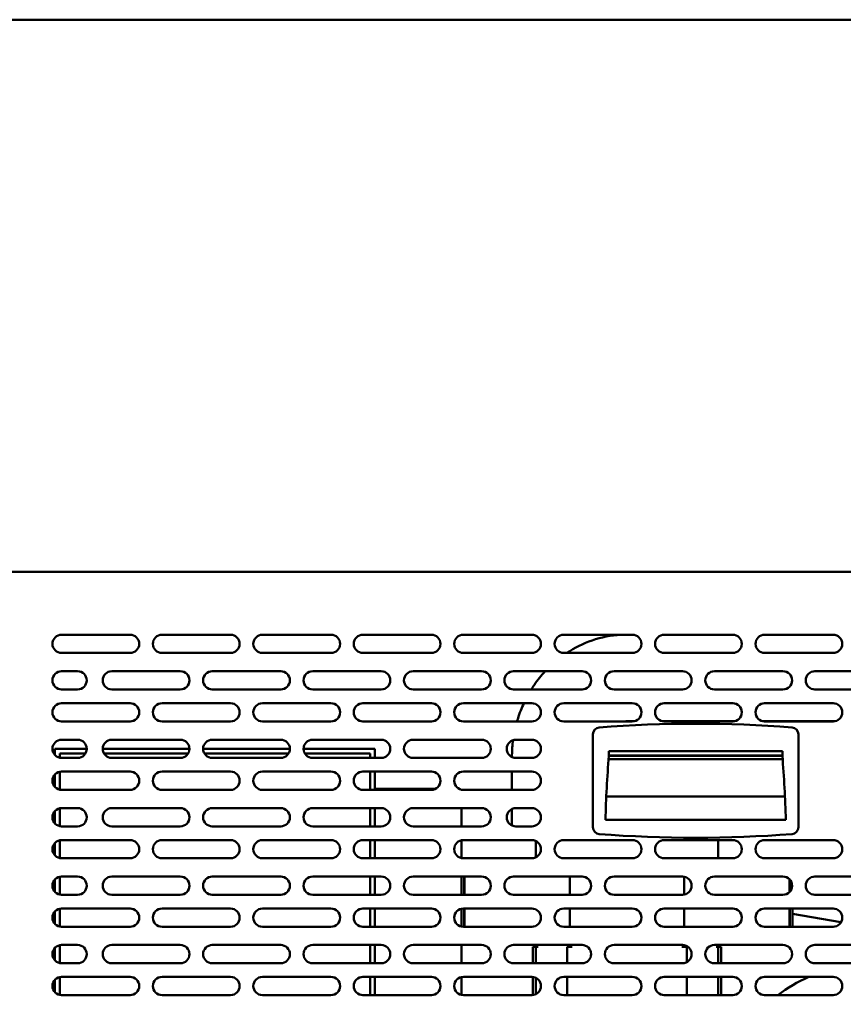
# Model space of a CAD drawing. Units: millimetres. Extents: x 65 to 5840, y 100 to 4100.
# Drawn here: x 1054 to 1415, y 1454 to 1886 of the extents above; entities that cross this region are included whole.
import ezdxf

# ---------------------------------------------------------------- set-up
doc = ezdxf.new("R2010")
doc.units = ezdxf.units.MM
doc.header["$LTSCALE"] = 20
doc.layers.add('Dimension (ISO)', color=7, linetype='Continuous', lineweight=25)
doc.layers.add('Visible (ISO)', color=7, linetype='Continuous', lineweight=50)
doc.styles.add('Note Text (ISO)', font='tahoma.ttf')
doc.dimstyles.new('Default (ISO)', dxfattribs={"dimscale": 20, "dimtxt": 2.5, "dimasz": 2.5, "dimexe": 1, "dimexo": 2, "dimgap": 0.762, "dimtad": 1, "dimtoh": 1, "dimdec": 1, "dimrnd": 1e-08, "dimzin": 0, "dimdsep": 46, "dimtxsty": 'Note Text (ISO)', "dimcen": 0.09, "dimdle": 10, "dimclrd": 256, "dimclre": 256, "dimclrt": 256, "dimadec": 1, "dimazin": 0, "dimtfac": 1.40208, "dimtmove": 0, "dimatfit": 3, "dimfxl": 1, "dimtolj": 1, "dimtzin": 0, "dimlwd": -1, "dimlwe": -1, "dimarcsym": 0})

# ---------------------------------------------------------------- blocks, each defined once
blk = doc.blocks.new('*D12')
at = {"layer": 'Defpoints', "color": 0, "transparency": 16777216}
for p in [(577.96, 1885.96), (1852.96, 1885.96), (1852.96, 904.71)]:
    blk.add_point(p, dxfattribs=at)
at = {"layer": 'Dimension (ISO)', "transparency": 16777216}
for p, q in [((577.96, 1845.96), (577.96, 884.71)), ((1852.96, 1845.96), (1852.96, 884.71)), ((627.96, 904.71), (1802.96, 904.71))]:
    blk.add_line(p, q, dxfattribs=at)
for points in [[(627.96, 913.04), (627.96, 896.38), (577.96, 904.71)], [(1802.96, 913.04), (1802.96, 896.38), (1852.96, 904.71)]]:
    blk.add_solid(points, dxfattribs=at)
at = {"layer": 'Dimension (ISO)', "transparency": 16777216, "insert": (1145.97, 972.03), "char_height": 50, "attachment_point": 1, "style": 'Note Text (ISO)'}
blk.add_mtext('\\A1;1275', dxfattribs=at)

msp = doc.modelspace()

# ---------------------------------------------------------------- linework, layer by layer
at = {"layer": 'Visible (ISO)'}
for p, q in [((1851.32, 1885.96), (579.61, 1885.96)), ((643.21, 1643.96), (1663.52, 1643.96)), ((1072.16, 1616.36), (1102.16, 1616.36)), ((1116.16, 1616.36), (1146.16, 1616.36)), ((1160.16, 1616.36), (1190.16, 1616.36)), ((1204.16, 1616.36), (1234.16, 1616.36)), ((1248.16, 1616.36), (1278.16, 1616.36)), ((1292.16, 1616.36), (1322.16, 1616.36)), ((1336.16, 1616.36), (1366.16, 1616.36)), ((1380.16, 1616.36), (1410.16, 1616.36)), ((1102.16, 1608.36), (1072.16, 1608.36)), ((1146.16, 1608.36), (1116.16, 1608.36)), ((1190.16, 1608.36), (1160.16, 1608.36)), ((1234.16, 1608.36), (1204.16, 1608.36)), ((1278.16, 1608.36), (1248.16, 1608.36)), ((1322.16, 1608.36), (1292.16, 1608.36)), ((1366.16, 1608.36), (1336.16, 1608.36)), ((1410.16, 1608.36), (1380.16, 1608.36)), ((1072.16, 1600.36), (1079.16, 1600.36)), ((1094.16, 1600.36), (1124.16, 1600.36)), ((1138.16, 1600.36), (1168.16, 1600.36)), ((1182.16, 1600.36), (1212.16, 1600.36)), ((1226.16, 1600.36), (1256.16, 1600.36)), ((1270.16, 1600.36), (1300.16, 1600.36)), ((1314.16, 1600.36), (1344.16, 1600.36)), ((1358.16, 1600.36), (1388.16, 1600.36)), ((1402.16, 1600.36), (1432.16, 1600.36)), ((1079.16, 1592.36), (1072.16, 1592.36)), ((1124.16, 1592.36), (1094.16, 1592.36)), ((1168.16, 1592.36), (1138.16, 1592.36)), ((1212.16, 1592.36), (1182.16, 1592.36)), ((1256.16, 1592.36), (1226.16, 1592.36)), ((1300.16, 1592.36), (1270.16, 1592.36)), ((1344.16, 1592.36), (1314.16, 1592.36)), ((1388.16, 1592.36), (1358.16, 1592.36)), ((1432.16, 1592.36), (1402.16, 1592.36)), ((1072.16, 1586.36), (1102.16, 1586.36)), ((1116.16, 1586.36), (1146.16, 1586.36)), ((1160.16, 1586.36), (1190.16, 1586.36)), ((1204.16, 1586.36), (1234.16, 1586.36)), ((1248.16, 1586.36), (1278.16, 1586.36)), ((1292.16, 1586.36), (1322.16, 1586.36)), ((1336.16, 1586.36), (1366.16, 1586.36)), ((1380.16, 1586.36), (1410.16, 1586.36)), ((1102.16, 1578.36), (1072.16, 1578.36)), ((1146.16, 1578.36), (1116.16, 1578.36)), ((1190.16, 1578.36), (1160.16, 1578.36)), ((1234.16, 1578.36), (1204.16, 1578.36)), ((1278.16, 1578.36), (1248.16, 1578.36)), ((1322.16, 1578.36), (1292.16, 1578.36)), ((1323.05, 1578.46), (1320.17, 1578.46)), ((1367.05, 1578.46), (1335.27, 1578.46)), ((1366.16, 1578.36), (1336.16, 1578.36)), ((1411.05, 1578.46), (1379.27, 1578.46)), ((1410.16, 1578.36), (1380.16, 1578.36)), ((1304.91, 1572.75), (1304.91, 1531.97)), ((1394.91, 1531.97), (1394.91, 1572.75)), ((1072.16, 1570.36), (1079.16, 1570.36)), ((1094.16, 1570.36), (1124.16, 1570.36)), ((1138.16, 1570.36), (1168.16, 1570.36)), ((1182.16, 1570.36), (1212.16, 1570.36)), ((1226.16, 1570.36), (1256.16, 1570.36)), ((1271.16, 1570.36), (1278.16, 1570.36)), ((1069.26, 1566.36), (1069.26, 1563.61)), ((1083.16, 1566.36), (1069.26, 1566.36)), ((1071.36, 1562.44), (1071.36, 1564.36)), ((1071.36, 1564.36), (1082.63, 1564.36)), ((1128.16, 1566.36), (1090.16, 1566.36)), ((1090.7, 1564.36), (1127.63, 1564.36)), ((1172.16, 1566.36), (1134.16, 1566.36)), ((1134.7, 1564.36), (1171.63, 1564.36)), ((1209.36, 1566.36), (1178.16, 1566.36)), ((1178.7, 1564.36), (1207.36, 1564.36)), ((1207.36, 1564.36), (1207.36, 1562.36)), ((1209.36, 1562.36), (1209.36, 1566.36)), ((1311.91, 1565.36), (1387.91, 1565.36)), ((1311.91, 1563.36), (1311.91, 1565.36)), ((1387.91, 1563.36), (1311.91, 1563.36)), ((1311.91, 1563.26), (1387.91, 1563.26)), ((1387.91, 1565.36), (1387.91, 1563.36)), ((1079.16, 1562.36), (1072.16, 1562.36)), ((1124.16, 1562.36), (1094.16, 1562.36)), ((1168.16, 1562.36), (1138.16, 1562.36)), ((1212.16, 1562.36), (1182.16, 1562.36)), ((1256.16, 1562.36), (1226.16, 1562.36)), ((1278.16, 1562.36), (1271.16, 1562.36)), ((1311.8, 1561.85), (1388.03, 1561.85)), ((1069.26, 1555.12), (1069.26, 1549.61)), ((1071.36, 1548.44), (1071.36, 1556.28)), ((1072.16, 1556.36), (1102.16, 1556.36)), ((1116.16, 1556.36), (1146.16, 1556.36)), ((1160.16, 1556.36), (1190.16, 1556.36)), ((1204.16, 1556.36), (1234.16, 1556.36)), ((1207.36, 1556.36), (1207.36, 1548.36)), ((1209.36, 1548.36), (1209.36, 1556.36)), ((1248.16, 1556.36), (1278.16, 1556.36)), ((1269.45, 1556.36), (1269.45, 1548.36)), ((1102.16, 1548.36), (1072.16, 1548.36)), ((1146.16, 1548.36), (1116.16, 1548.36)), ((1190.16, 1548.36), (1160.16, 1548.36)), ((1234.16, 1548.36), (1204.16, 1548.36)), ((1209.36, 1548.86), (1236.1, 1548.86)), ((1278.16, 1548.36), (1248.16, 1548.36)), ((1310.77, 1545.46), (1389.05, 1545.46)), ((1069.26, 1539.12), (1069.26, 1533.61)), ((1071.36, 1532.44), (1071.36, 1540.28)), ((1072.16, 1540.36), (1079.16, 1540.36)), ((1094.16, 1540.36), (1124.16, 1540.36)), ((1138.16, 1540.36), (1168.16, 1540.36)), ((1182.16, 1540.36), (1212.16, 1540.36)), ((1207.36, 1540.36), (1207.36, 1532.36)), ((1209.36, 1532.36), (1209.36, 1540.36)), ((1226.16, 1540.36), (1256.16, 1540.36)), ((1247.36, 1538.86), (1247.36, 1532.36)), ((1269.45, 1539.97), (1269.45, 1532.75)), ((1271.16, 1540.36), (1278.16, 1540.36)), ((1079.16, 1532.36), (1072.16, 1532.36)), ((1124.16, 1532.36), (1094.16, 1532.36)), ((1168.16, 1532.36), (1138.16, 1532.36)), ((1212.16, 1532.36), (1182.16, 1532.36)), ((1256.16, 1532.36), (1226.16, 1532.36)), ((1278.16, 1532.36), (1271.16, 1532.36)), ((1389.41, 1535.26), (1310.41, 1535.26)), ((1069.26, 1525.12), (1069.26, 1519.61)), ((1071.36, 1518.44), (1071.36, 1526.28)), ((1072.16, 1526.36), (1102.16, 1526.36)), ((1116.16, 1526.36), (1146.16, 1526.36)), ((1160.16, 1526.36), (1190.16, 1526.36)), ((1204.16, 1526.36), (1234.16, 1526.36)), ((1207.36, 1526.36), (1207.36, 1518.36)), ((1209.36, 1518.36), (1209.36, 1526.36)), ((1247.36, 1526.28), (1247.36, 1518.44)), ((1248.16, 1526.36), (1278.16, 1526.36)), ((1279.86, 1518.76), (1279.86, 1525.98)), ((1292.16, 1526.36), (1322.16, 1526.36)), ((1336.16, 1526.36), (1366.16, 1526.36)), ((1359.86, 1526.36), (1359.86, 1518.76)), ((1380.16, 1526.36), (1410.16, 1526.36)), ((1102.16, 1518.36), (1072.16, 1518.36)), ((1146.16, 1518.36), (1116.16, 1518.36)), ((1190.16, 1518.36), (1160.16, 1518.36)), ((1234.16, 1518.36), (1204.16, 1518.36)), ((1278.16, 1518.36), (1248.16, 1518.36)), ((1279.86, 1518.76), (1279.86, 1518.74)), ((1322.16, 1518.36), (1292.16, 1518.36)), ((1366.16, 1518.36), (1336.16, 1518.36)), ((1359.86, 1518.36), (1359.86, 1518.76)), ((1410.16, 1518.36), (1380.16, 1518.36)), ((1069.26, 1509.12), (1069.26, 1503.61)), ((1071.36, 1502.44), (1071.36, 1510.28)), ((1072.16, 1510.36), (1079.16, 1510.36)), ((1094.16, 1510.36), (1124.16, 1510.36)), ((1138.16, 1510.36), (1168.16, 1510.36)), ((1182.16, 1510.36), (1212.16, 1510.36)), ((1207.36, 1510.36), (1207.36, 1502.36)), ((1209.36, 1502.36), (1209.36, 1510.36)), ((1226.16, 1510.36), (1256.16, 1510.36)), ((1247.36, 1510.36), (1247.36, 1502.36)), ((1248.56, 1502.36), (1248.56, 1510.36)), ((1248.63, 1502.36), (1248.63, 1510.36)), ((1270.16, 1510.36), (1300.16, 1510.36)), ((1294.86, 1510.36), (1294.86, 1502.36)), ((1314.16, 1510.36), (1344.16, 1510.36)), ((1344.86, 1510.3), (1344.86, 1502.42)), ((1358.16, 1510.36), (1388.16, 1510.36)), ((1391.09, 1509.08), (1391.09, 1503.64)), ((1391.16, 1503.71), (1391.16, 1509.01)), ((1402.16, 1510.36), (1432.16, 1510.36)), ((1079.16, 1502.36), (1072.16, 1502.36)), ((1124.16, 1502.36), (1094.16, 1502.36)), ((1168.16, 1502.36), (1138.16, 1502.36)), ((1212.16, 1502.36), (1182.16, 1502.36)), ((1256.16, 1502.36), (1226.16, 1502.36)), ((1300.16, 1502.36), (1270.16, 1502.36)), ((1344.16, 1502.36), (1314.16, 1502.36)), ((1388.16, 1502.36), (1358.16, 1502.36)), ((1432.16, 1502.36), (1402.16, 1502.36)), ((1069.26, 1495.12), (1069.26, 1489.61)), ((1071.36, 1488.44), (1071.36, 1496.28)), ((1072.16, 1496.36), (1102.16, 1496.36)), ((1116.16, 1496.36), (1146.16, 1496.36)), ((1160.16, 1496.36), (1190.16, 1496.36)), ((1204.16, 1496.36), (1234.16, 1496.36)), ((1207.36, 1496.36), (1207.36, 1488.36)), ((1209.36, 1488.36), (1209.36, 1496.36)), ((1247.36, 1496.28), (1247.36, 1488.44)), ((1248.16, 1496.36), (1278.16, 1496.36)), ((1248.56, 1488.36), (1248.56, 1496.36)), ((1248.63, 1488.36), (1248.63, 1496.36)), ((1292.16, 1496.36), (1322.16, 1496.36)), ((1294.86, 1496.36), (1294.86, 1488.36)), ((1336.16, 1496.36), (1366.16, 1496.36)), ((1344.86, 1496.36), (1344.86, 1488.36)), ((1380.16, 1496.36), (1410.16, 1496.36)), ((1391.09, 1496.36), (1391.09, 1488.36)), ((1391.16, 1488.36), (1391.16, 1496.36)), ((1392.36, 1488.36), (1392.36, 1496.36)), ((1413.6, 1490.31), (1392.36, 1494.05)), ((1102.16, 1488.36), (1072.16, 1488.36)), ((1146.16, 1488.36), (1116.16, 1488.36)), ((1190.16, 1488.36), (1160.16, 1488.36)), ((1234.16, 1488.36), (1204.16, 1488.36)), ((1278.16, 1488.36), (1248.16, 1488.36)), ((1322.16, 1488.36), (1292.16, 1488.36)), ((1366.16, 1488.36), (1336.16, 1488.36)), ((1410.16, 1488.36), (1380.16, 1488.36)), ((1069.26, 1479.12), (1069.26, 1473.61)), ((1071.36, 1472.44), (1071.36, 1480.28)), ((1072.16, 1480.36), (1079.16, 1480.36)), ((1094.16, 1480.36), (1124.16, 1480.36)), ((1138.16, 1480.36), (1168.16, 1480.36)), ((1182.16, 1480.36), (1212.16, 1480.36)), ((1207.36, 1480.36), (1207.36, 1472.36)), ((1209.36, 1472.36), (1209.36, 1480.36)), ((1226.16, 1480.36), (1256.16, 1480.36)), ((1247.36, 1480.36), (1247.36, 1472.36)), ((1270.16, 1480.36), (1300.16, 1480.36)), ((1278.66, 1474.56), (1278.66, 1479.56)), ((1279.86, 1479.56), (1278.66, 1479.56)), ((1279.86, 1479.57), (1279.86, 1480.36)), ((1279.86, 1479.57), (1280.87, 1479.57)), ((1279.86, 1479.56), (1279.86, 1474.56)), ((1279.86, 1479.56), (1280.86, 1479.56)), ((1280.87, 1479.56), (1280.86, 1479.56)), ((1280.87, 1479.57), (1280.87, 1479.56)), ((1293.66, 1479.56), (1293.66, 1472.36)), ((1293.66, 1479.56), (1295.86, 1479.56)), ((1294.86, 1480.36), (1294.86, 1479.57)), ((1295.87, 1479.57), (1294.86, 1479.57)), ((1295.86, 1479.56), (1295.87, 1479.56)), ((1295.87, 1479.56), (1295.87, 1479.57)), ((1314.16, 1480.36), (1344.16, 1480.36)), ((1343.85, 1479.57), (1344.86, 1479.57)), ((1343.85, 1479.56), (1343.85, 1479.57)), ((1343.86, 1479.56), (1343.85, 1479.56)), ((1346.06, 1479.56), (1343.86, 1479.56)), ((1344.86, 1480.3), (1344.86, 1479.57)), ((1346.06, 1479.56), (1346.06, 1472.84)), ((1358.16, 1480.36), (1388.16, 1480.36)), ((1359.86, 1479.57), (1358.85, 1479.57)), ((1358.85, 1479.57), (1358.85, 1479.56)), ((1358.85, 1479.56), (1358.86, 1479.56)), ((1359.86, 1479.56), (1358.86, 1479.56)), ((1359.86, 1479.57), (1359.86, 1480.36)), ((1359.86, 1479.56), (1361.06, 1479.56)), ((1359.86, 1479.56), (1359.86, 1474.56)), ((1361.06, 1474.56), (1361.06, 1479.56)), ((1402.16, 1480.36), (1432.16, 1480.36)), ((1079.16, 1472.36), (1072.16, 1472.36)), ((1124.16, 1472.36), (1094.16, 1472.36)), ((1168.16, 1472.36), (1138.16, 1472.36)), ((1212.16, 1472.36), (1182.16, 1472.36)), ((1256.16, 1472.36), (1226.16, 1472.36)), ((1300.16, 1472.36), (1270.16, 1472.36)), ((1278.66, 1474.56), (1278.66, 1472.36)), ((1279.86, 1474.56), (1279.86, 1472.36)), ((1344.16, 1472.36), (1314.16, 1472.36)), ((1388.16, 1472.36), (1358.16, 1472.36)), ((1359.86, 1474.56), (1359.86, 1472.36)), ((1361.06, 1474.56), (1361.06, 1472.36)), ((1432.16, 1472.36), (1402.16, 1472.36)), ((1069.26, 1465.12), (1069.26, 1459.61)), ((1071.36, 1458.44), (1071.36, 1466.28)), ((1072.16, 1466.36), (1102.16, 1466.36)), ((1116.16, 1466.36), (1146.16, 1466.36)), ((1160.16, 1466.36), (1190.16, 1466.36)), ((1204.16, 1466.36), (1234.16, 1466.36)), ((1207.36, 1466.36), (1207.36, 1458.36)), ((1209.36, 1458.36), (1209.36, 1466.36)), ((1247.36, 1466.28), (1247.36, 1458.44)), ((1248.16, 1466.36), (1278.16, 1466.36)), ((1278.66, 1466.33), (1278.66, 1458.39)), ((1279.86, 1465.98), (1279.86, 1458.74)), ((1292.16, 1466.36), (1322.16, 1466.36)), ((1293.66, 1466.36), (1293.66, 1458.36)), ((1336.16, 1466.36), (1366.16, 1466.36)), ((1346.06, 1466.36), (1346.06, 1458.36)), ((1359.86, 1466.36), (1359.86, 1458.36)), ((1361.06, 1466.36), (1361.06, 1458.36)), ((1380.16, 1466.36), (1410.16, 1466.36)), ((1102.16, 1458.36), (1072.16, 1458.36)), ((1146.16, 1458.36), (1116.16, 1458.36)), ((1190.16, 1458.36), (1160.16, 1458.36)), ((1234.16, 1458.36), (1204.16, 1458.36)), ((1278.16, 1458.36), (1248.16, 1458.36)), ((1322.16, 1458.36), (1292.16, 1458.36)), ((1366.16, 1458.36), (1336.16, 1458.36)), ((1410.16, 1458.36), (1380.16, 1458.36))]:
    msp.add_line(p, q, dxfattribs=at)
for centre, radius, start, end in [((1072.16, 1612.36), 4, 90, 270), ((1102.16, 1612.36), 4, 270, 90), ((1116.16, 1612.36), 4, 90, 270), ((1146.16, 1612.36), 4, 270, 90), ((1160.16, 1612.36), 4, 90, 270), ((1190.16, 1612.36), 4, 270, 90), ((1204.16, 1612.36), 4, 90, 270), ((1234.16, 1612.36), 4, 270, 90), ((1248.16, 1612.36), 4, 90, 270), ((1278.16, 1612.36), 4, 270, 90), ((1292.16, 1612.36), 4, 90, 270), ((1322.16, 1612.36), 4, 270, 90), ((1336.16, 1612.36), 4, 90, 270), ((1366.16, 1612.36), 4, 270, 90), ((1380.16, 1612.36), 4, 90, 270), ((1410.16, 1612.36), 4, 270, 90), ((1072.16, 1596.36), 4, 90, 270), ((1079.16, 1596.36), 4, 270, 90), ((1094.16, 1596.36), 4, 90, 270), ((1124.16, 1596.36), 4, 270, 90), ((1138.16, 1596.36), 4, 90, 270), ((1168.16, 1596.36), 4, 270, 90), ((1182.16, 1596.36), 4, 90, 270), ((1212.16, 1596.36), 4, 270, 90), ((1226.16, 1596.36), 4, 90, 270), ((1256.16, 1596.36), 4, 270, 90), ((1270.16, 1596.36), 4, 90, 270), ((1300.16, 1596.36), 4, 270, 90), ((1314.16, 1596.36), 4, 90, 270), ((1344.16, 1596.36), 4, 270, 90), ((1358.16, 1596.36), 4, 90, 270), ((1388.16, 1596.36), 4, 270, 90), ((1402.16, 1596.36), 4, 90, 270), ((1072.16, 1582.36), 4, 90, 270), ((1102.16, 1582.36), 4, 270, 90), ((1116.16, 1582.36), 4, 90, 270), ((1146.16, 1582.36), 4, 270, 90), ((1160.16, 1582.36), 4, 90, 270), ((1190.16, 1582.36), 4, 270, 90), ((1204.16, 1582.36), 4, 90, 270), ((1234.16, 1582.36), 4, 270, 90), ((1248.16, 1582.36), 4, 90, 270), ((1278.16, 1582.36), 4, 270, 90), ((1292.16, 1582.36), 4, 90, 270), ((1322.16, 1582.36), 4, 270, 90), ((1336.16, 1582.36), 4, 90, 270), ((1366.16, 1582.36), 4, 270, 90), ((1380.16, 1582.36), 4, 90, 270), ((1410.16, 1582.36), 4, 270, 90), ((1307.91, 1572.75), 3, 94.4036, 180), ((1349.91, 1027.36), 550, 85.5964, 94.4036), ((1391.91, 1572.75), 3, 0, 85.5964), ((1072.16, 1566.36), 4, 90, 270), ((1079.16, 1566.36), 4, 270, 90), ((1094.16, 1566.36), 4, 90, 270), ((1124.16, 1566.36), 4, 270, 90), ((1138.16, 1566.36), 4, 90, 270), ((1168.16, 1566.36), 4, 270, 90), ((1182.16, 1566.36), 4, 90, 270), ((1212.16, 1566.36), 4, 270, 90), ((1226.16, 1566.36), 4, 90, 270), ((1256.16, 1566.36), 4, 270, 90), ((1271.16, 1566.36), 4, 90, 270), ((1278.16, 1566.36), 4, 270, 90), ((1795.27, 1523.33), 485, 175.277, 178.59), ((904.56, 1523.33), 485, 1.41, 4.723), ((1072.16, 1552.36), 4, 90, 270), ((1102.16, 1552.36), 4, 270, 90), ((1116.16, 1552.36), 4, 90, 270), ((1146.16, 1552.36), 4, 270, 90), ((1160.16, 1552.36), 4, 90, 270), ((1190.16, 1552.36), 4, 270, 90), ((1204.16, 1552.36), 4, 90, 270), ((1234.16, 1552.36), 4, 270, 90), ((1248.16, 1552.36), 4, 90, 270), ((1278.16, 1552.36), 4, 270, 90), ((1072.16, 1536.36), 4, 90, 270), ((1079.16, 1536.36), 4, 270, 90), ((1094.16, 1536.36), 4, 90, 270), ((1124.16, 1536.36), 4, 270, 90), ((1138.16, 1536.36), 4, 90, 270), ((1168.16, 1536.36), 4, 270, 90), ((1182.16, 1536.36), 4, 90, 270), ((1212.16, 1536.36), 4, 270, 90), ((1226.16, 1536.36), 4, 90, 270), ((1237.36, 1538.86), 10, 0, 8.6269), ((1256.16, 1536.36), 4, 270, 90), ((1271.16, 1536.36), 4, 90, 270), ((1278.16, 1536.36), 4, 270, 90), ((1307.91, 1531.97), 3, 180, 265.5964), ((1349.91, 2077.36), 550, 265.5964, 274.4036), ((1391.91, 1531.97), 3, 274.4036, 0), ((1072.16, 1522.36), 4, 90, 270), ((1102.16, 1522.36), 4, 270, 90), ((1116.16, 1522.36), 4, 90, 270), ((1146.16, 1522.36), 4, 270, 90), ((1160.16, 1522.36), 4, 90, 270), ((1190.16, 1522.36), 4, 270, 90), ((1204.16, 1522.36), 4, 90, 270), ((1234.16, 1522.36), 4, 270, 90), ((1248.16, 1522.36), 4, 90, 270), ((1278.16, 1522.36), 4, 270, 90), ((1292.16, 1522.36), 4, 90, 270), ((1322.16, 1522.36), 4, 270, 90), ((1336.16, 1522.36), 4, 90, 270), ((1366.16, 1522.36), 4, 270, 90), ((1380.16, 1522.36), 4, 90, 270), ((1410.16, 1522.36), 4, 270, 90), ((1072.16, 1506.36), 4, 90, 270), ((1079.16, 1506.36), 4, 270, 90), ((1094.16, 1506.36), 4, 90, 270), ((1124.16, 1506.36), 4, 270, 90), ((1138.16, 1506.36), 4, 90, 270), ((1168.16, 1506.36), 4, 270, 90), ((1182.16, 1506.36), 4, 90, 270), ((1212.16, 1506.36), 4, 270, 90), ((1226.16, 1506.36), 4, 90, 270), ((1256.16, 1506.36), 4, 270, 90), ((1270.16, 1506.36), 4, 90, 270), ((1300.16, 1506.36), 4, 270, 90), ((1314.16, 1506.36), 4, 90, 270), ((1344.16, 1506.36), 4, 270, 90), ((1358.16, 1506.36), 4, 90, 270), ((1388.16, 1506.36), 4, 270, 90), ((1402.16, 1506.36), 4, 90, 270), ((1072.16, 1492.36), 4, 90, 270), ((1102.16, 1492.36), 4, 270, 90), ((1116.16, 1492.36), 4, 90, 270), ((1146.16, 1492.36), 4, 270, 90), ((1160.16, 1492.36), 4, 90, 270), ((1190.16, 1492.36), 4, 270, 90), ((1204.16, 1492.36), 4, 90, 270), ((1234.16, 1492.36), 4, 270, 90), ((1248.16, 1492.36), 4, 90, 270), ((1278.16, 1492.36), 4, 270, 90), ((1292.16, 1492.36), 4, 90, 270), ((1322.16, 1492.36), 4, 270, 90), ((1336.16, 1492.36), 4, 90, 270), ((1366.16, 1492.36), 4, 270, 90), ((1380.16, 1492.36), 4, 90, 270), ((1410.16, 1492.36), 4, 270, 90), ((1072.16, 1476.36), 4, 90, 270), ((1079.16, 1476.36), 4, 270, 90), ((1094.16, 1476.36), 4, 90, 270), ((1124.16, 1476.36), 4, 270, 90), ((1138.16, 1476.36), 4, 90, 270), ((1168.16, 1476.36), 4, 270, 90), ((1182.16, 1476.36), 4, 90, 270), ((1212.16, 1476.36), 4, 270, 90), ((1226.16, 1476.36), 4, 90, 270), ((1256.16, 1476.36), 4, 270, 90), ((1270.16, 1476.36), 4, 90, 270), ((1300.16, 1476.36), 4, 270, 90), ((1314.16, 1476.36), 4, 90, 270), ((1344.16, 1476.36), 4, 270, 90), ((1358.16, 1476.36), 4, 90, 270), ((1388.16, 1476.36), 4, 270, 90), ((1402.16, 1476.36), 4, 90, 270), ((1072.16, 1462.36), 4, 90, 270), ((1102.16, 1462.36), 4, 270, 90), ((1116.16, 1462.36), 4, 90, 270), ((1146.16, 1462.36), 4, 270, 90), ((1160.16, 1462.36), 4, 90, 270), ((1190.16, 1462.36), 4, 270, 90), ((1204.16, 1462.36), 4, 90, 270), ((1234.16, 1462.36), 4, 270, 90), ((1248.16, 1462.36), 4, 90, 270), ((1278.16, 1462.36), 4, 270, 90), ((1292.16, 1462.36), 4, 90, 270), ((1322.16, 1462.36), 4, 270, 90), ((1336.16, 1462.36), 4, 90, 270), ((1366.16, 1462.36), 4, 270, 90), ((1380.16, 1462.36), 4, 90, 270), ((1427.86, 1402.36), 70, 113.8955, 126.8699), ((1410.16, 1462.36), 4, 270, 90)]:
    msp.add_arc(centre, radius, start, end, dxfattribs=at)
for points, knots in [([(1317.08, 1616.36), (1312.83, 1616.08), (1308.62, 1615.24), (1300.65, 1612.51), (1296.89, 1610.65), (1293.43, 1608.36)], [1.6294669, 1.6294669, 1.6294669, 1.6294669, 1.8720283, 1.8720283, 2.1096614, 2.1096614, 2.1096614, 2.1096614]), ([(1284.02, 1600.36), (1282.29, 1598.5), (1280.71, 1596.51), (1278.8, 1593.75), (1278.35, 1593.06), (1277.92, 1592.36)], [2.3460358, 2.3460358, 2.3460358, 2.3460358, 2.4914438, 2.4914438, 2.5387706, 2.5387706, 2.5387706, 2.5387706]), ([(1274.67, 1586.36), (1273.68, 1584.21), (1272.82, 1581.99), (1271.96, 1579.28), (1271.82, 1578.82), (1271.69, 1578.36)], [2.669411, 2.669411, 2.669411, 2.669411, 2.805603, 2.805603, 2.8330744, 2.8330744, 2.8330744, 2.8330744]), ([(1269.96, 1570.18), (1269.67, 1568), (1269.5, 1565.8), (1269.45, 1563.32), (1269.45, 1563.03), (1269.45, 1562.75)], [2.9933855, 2.9933855, 2.9933855, 2.9933855, 3.1197623, 3.1197623, 3.1360847, 3.1360847, 3.1360847, 3.1360847])]:
    msp.add_open_spline(points, degree=3, knots=knots, dxfattribs=at)
msp.add_open_spline([(1320.17, 1578.46), (1319.7, 1578.46), (1319.24, 1578.43), (1318.77, 1578.36)], degree=3, dxfattribs=at)

# ---------------------------------------------------------------- dimensions: what is measured, and where the dimension line sits
at = {"layer": 'Dimension (ISO)'}
dim = msp.add_linear_dim(base=(1852.96, 904.71), p1=(577.96, 1885.96), p2=(1852.96, 1885.96), angle=180, dimstyle='Default (ISO)', override={"dimgap": 0.762, "dimtoh": 0, "dimdec": 0, "dimtol": 0, "dimlim": 0, "dimtp": 0, "dimtm": 0, "dimtdec": 2, "dimtofl": 0, "dimatfit": 1}, dxfattribs=at)
dim.commit()
dim.dimension.update_dxf_attribs({"geometry": '*D12', "text_midpoint": (1215.46, 904.71), "dimtype": 160})

doc.saveas('drawing.dxf')
